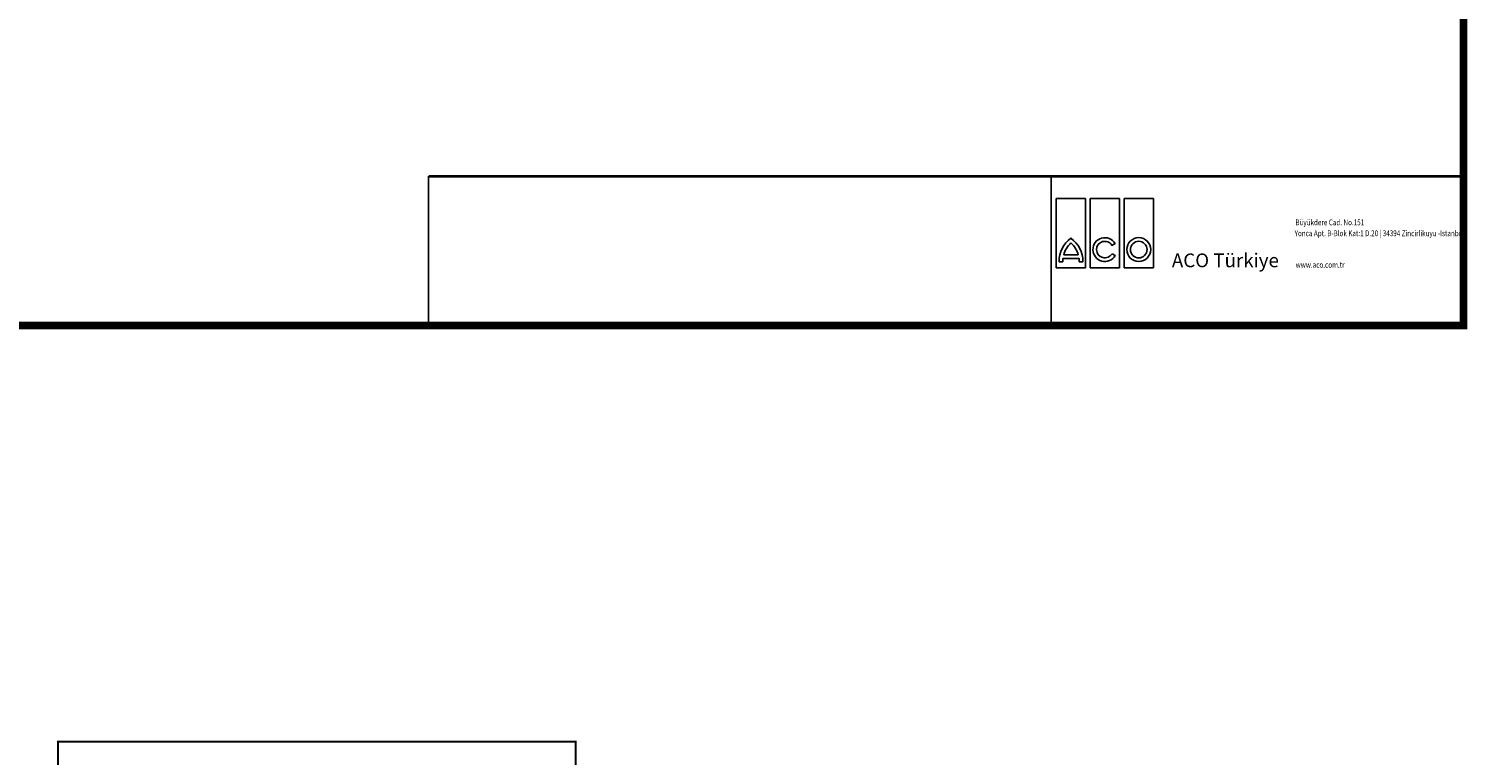
# Model space of a CAD drawing. Units: millimetres. Extents: x 2218 to 31765, y 1397 to 6792.
# Drawn here: x 3483 to 4833, y 2761 to 3443 of the extents above; entities that cross this region are included whole.
import ezdxf

# ---------------------------------------------------------------- set-up
doc = ezdxf.new("R2010")
doc.units = ezdxf.units.MM
doc.linetypes.add('AUSGEZOGEN', pattern=[0])
for name, color, linetype in [('AM_BOR', 7, 'Continuous'), ('DUENN', 4, 'Continuous'), ('KOPF', 12, 'AUSGEZOGEN'), ('TEXT35', 143, 'Continuous')]:
    doc.layers.add(name, color=color, linetype=linetype)
doc.styles.add('Logo', font='sanssb__.ttf', dxfattribs={"height": 5})
doc.styles.add('TEXT20', font='isocp3.shx', dxfattribs={"width": 0.8, "height": 2})

# ---------------------------------------------------------------- blocks, each defined once
blk = doc.blocks.new('RA_A4_AM')
at = {"layer": 'KOPF', "const_width": 0.7}
blk.add_lwpolyline([(207.3, 3), (13, 3), (13, 44), (13, 296), (207.3, 296), (207.3, 44), (207.3, 3)], dxfattribs=at)

msp = doc.modelspace()

# ---------------------------------------------------------------- linework, layer by layer
at = {"layer": 'KOPF'}
for p, q in [((3857.931, 3304.788), (3857.931, 3164.788)), ((4442.419, 3304.788), (4442.419, 3164.788))]:
    msp.add_line(p, q, dxfattribs=at)
at = {"layer": 'KOPF', "const_width": 2.5}
msp.add_lwpolyline([(3857.931, 3304.788), (4827.875, 3304.788)], dxfattribs=at)
at = {"layer": 'TEXT35', "color": 1}
for p, q in [((4447.124, 3284.025), (4447.124, 3218.913)), ((4474.62, 3284.025), (4447.124, 3284.025)), ((4474.62, 3218.913), (4474.62, 3284.025)), ((4478.928, 3284.025), (4478.928, 3218.913)), ((4506.424, 3284.025), (4478.928, 3284.025)), ((4506.424, 3218.913), (4506.424, 3284.025)), ((4510.732, 3218.913), (4510.732, 3284.025)), ((4510.732, 3284.025), (4538.228, 3284.025)), ((4538.228, 3284.025), (4538.228, 3218.913)), ((4467.698, 3231.173), (4454.045, 3231.173)), ((4447.124, 3218.913), (4474.62, 3218.913)), ((4478.928, 3218.913), (4506.424, 3218.913)), ((4538.228, 3218.913), (4510.732, 3218.913))]:
    msp.add_line(p, q, dxfattribs=at)
for points in [[(4453.101, 3224.604, -0.03232369), (4453.319, 3227.719), (4468.425, 3227.719, -0.03232369), (4468.642, 3224.604), (4472.096, 3224.604, 0.2369605), (4460.872, 3246.714, 0.2369605), (4449.648, 3224.604)], [(4499.406, 3232.094, -3.6644415), (4499.333, 3239.989), (4502.324, 3241.716, 3.6850012), (4502.397, 3230.367)]]:
    msp.add_lwpolyline(points, format="xyb", close=True, dxfattribs=at)
for radius in [11.225, 7.771]:
    msp.add_circle((4524.48, 3235.98), radius, dxfattribs=at)
for centre, start, end in [((4477.277, 3224.482), 132.73211, 163.934125), ((4444.467, 3224.482), 16.065875, 47.26789)]:
    msp.add_arc(centre, 24.176, start, end, dxfattribs=at)

# ---------------------------------------------------------------- block references
at = {"layer": 'AM_BOR'}
for p, xscale, yscale, zscale in [((2756.318, 3134.788), 10, 10, 10), ((3477.64, 2033.951), 2.5, 2.5, 2.5)]:
    msp.add_blockref('RA_A4_AM', p, dxfattribs=dict(at, xscale=xscale, yscale=yscale, zscale=zscale))

# ---------------------------------------------------------------- texts
at = {"layer": 'AM_BOR', "insert": (4555.571, 3232.333), "char_height": 12.9, "width": 184, "attachment_point": 1, "style": 'Logo'}
msp.add_mtext('ACO Türkiye', dxfattribs=at)
at = {"layer": 'DUENN', "color": 3, "style": 'TEXT20', "width": 0.8}
for s, p in [('Yonca Apt. B-Blok Kat:1 D.20 | 34394 Zincirlikuyu -Istanbul', (4670.786, 3248.578)), ('Büyükdere Cad. No.151', (4671.5, 3258.821)), ('www.aco.com.tr', (4671.775, 3218.956))]:
    msp.add_text(s, height=5.445, dxfattribs=at).set_placement(p)

doc.saveas('drawing.dxf')
